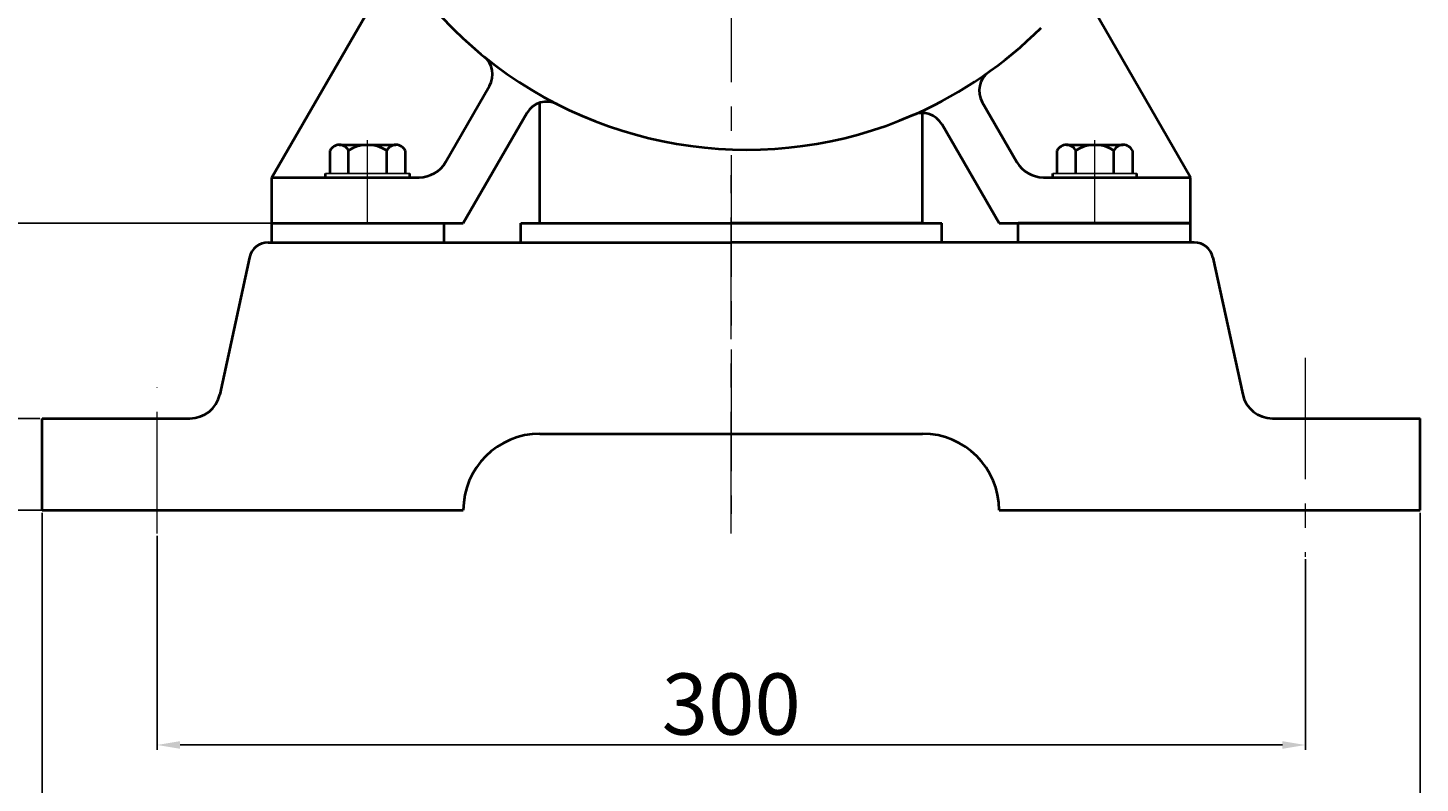
# Model space of a CAD drawing. Units: millimetres. Extents: x 8801 to 10453, y -10010 to -8930.
# Drawn here: x 10089 to 10453, y -9487 to -9290 of the extents above; entities that cross this region are included whole.
import ezdxf

# ---------------------------------------------------------------- set-up
doc = ezdxf.new("R2010")
doc.units = ezdxf.units.MM
doc.linetypes.add('CENTER', pattern=[50.8, 31.75, -6.35, 6.35, -6.35])
doc.layers.add('1', color=7, linetype='Continuous')
for name, color, linetype, lineweight in [('中心线', 5, 'CENTER', 13), ('粗实线', 7, 'Continuous', 40), ('细实线', 1, 'Continuous', 13)]:
    doc.layers.add(name, color=color, linetype=linetype, lineweight=lineweight)
doc.styles.get("Standard").update_dxf_attribs({"font": 'txt.shx', "height": 16, "bigfont": 'gbcbig.shx'})
doc.dimstyles.new('ISO-25', dxfattribs={"dimtxt": 2.5, "dimasz": 6, "dimexe": 1.25, "dimexo": 0.625, "dimtad": 1, "dimtxsty": 'Standard', "dimcen": 2.5, "dimadec": 0, "dimazin": 0, "dimtfac": 1, "dimtmove": 0, "dimatfit": 3, "dimfxl": 0, "dimarcsym": 0})

# ---------------------------------------------------------------- blocks, each defined once
blk = doc.blocks.new('*D16')
at = {"layer": 'Defpoints', "color": 0, "transparency": 16777216}
for p in [(24499.58, 5960.94), (24799.58, 5954.8), (24799.58, 5905.67)]:
    blk.add_point(p, dxfattribs=at)
at = {"layer": '细实线', "color": 0, "lineweight": -2, "transparency": 16777216}
for p, q in [((24499.58, 5960.31), (24499.58, 5904.42)), ((24799.58, 5954.18), (24799.58, 5904.42)), ((24505.58, 5905.67), (24793.58, 5905.67))]:
    blk.add_line(p, q, dxfattribs=at)
at = {"layer": '细实线', "color": 0, "transparency": 16777216}
for points in [[(24505.58, 5906.67), (24505.58, 5904.67), (24499.58, 5905.67)], [(24793.58, 5906.67), (24793.58, 5904.67), (24799.58, 5905.67)]]:
    blk.add_solid(points, dxfattribs=at)
at = {"layer": '细实线', "color": 0, "transparency": 16777216, "insert": (24649.58, 5914.29), "char_height": 16, "attachment_point": 5}
blk.add_mtext('300', dxfattribs=at)
blk = doc.blocks.new('*D20')
at = {"layer": 'Defpoints', "color": 0, "transparency": 16777216}
for p in [(24449.47, 5990.99), (24469.58, 5990.99), (24470.2, 5966.99)]:
    blk.add_point(p, dxfattribs=at)
at = {"layer": '细实线', "color": 0, "lineweight": -2, "transparency": 16777216}
for p, q in [((24449.47, 5990.99), (24449.47, 6024.91)), ((24468.95, 5990.99), (24448.22, 5990.99)), ((24449.47, 5972.99), (24449.47, 5984.99)), ((24469.58, 5966.99), (24448.22, 5966.99))]:
    blk.add_line(p, q, dxfattribs=at)
at = {"layer": '细实线', "color": 0, "transparency": 16777216}
for points in [[(24448.47, 5984.99), (24450.47, 5984.99), (24449.47, 5990.99)], [(24448.47, 5972.99), (24450.47, 5972.99), (24449.47, 5966.99)]]:
    blk.add_solid(points, dxfattribs=at)
at = {"layer": '细实线', "color": 0, "transparency": 16777216, "insert": (24440.85, 6010.95), "char_height": 16, "attachment_point": 5, "rotation": 90}
blk.add_mtext('24', dxfattribs=at)
blk = doc.blocks.new('*D21')
at = {"layer": 'Defpoints', "color": 0, "transparency": 16777216}
for p in [(24540.2, 6041.99), (24428.71, 5966.99), (24470.2, 5966.99)]:
    blk.add_point(p, dxfattribs=at)
at = {"layer": '细实线', "color": 0, "lineweight": -2, "transparency": 16777216}
for p, q in [((24539.58, 6041.99), (24427.46, 6041.99)), ((24428.71, 6035.99), (24428.71, 5972.99)), ((24469.58, 5966.99), (24427.46, 5966.99))]:
    blk.add_line(p, q, dxfattribs=at)
at = {"layer": '细实线', "color": 0, "transparency": 16777216}
for points in [[(24427.71, 6035.99), (24429.71, 6035.99), (24428.71, 6041.99)], [(24427.71, 5972.99), (24429.71, 5972.99), (24428.71, 5966.99)]]:
    blk.add_solid(points, dxfattribs=at)
at = {"layer": '细实线', "color": 0, "transparency": 16777216, "insert": (24420.08, 6004.49), "char_height": 16, "attachment_point": 5, "rotation": 90}
blk.add_mtext('75', dxfattribs=at)
blk = doc.blocks.new('*D28')
at = {"layer": 'Defpoints', "color": 0, "transparency": 16777216}
for p in [(24469.58, 5966.99), (24829.58, 5966.99), (24829.58, 5868.8)]:
    blk.add_point(p, dxfattribs=at)
at = {"layer": '细实线', "color": 0, "lineweight": -2, "transparency": 16777216}
for p, q in [((24469.58, 5966.36), (24469.58, 5867.55)), ((24829.58, 5966.36), (24829.58, 5867.55)), ((24475.58, 5868.8), (24823.58, 5868.8))]:
    blk.add_line(p, q, dxfattribs=at)
at = {"layer": '细实线', "color": 0, "transparency": 16777216}
for points in [[(24475.58, 5869.8), (24475.58, 5867.8), (24469.58, 5868.8)], [(24823.58, 5869.8), (24823.58, 5867.8), (24829.58, 5868.8)]]:
    blk.add_solid(points, dxfattribs=at)
at = {"layer": '细实线', "color": 0, "transparency": 16777216, "insert": (24649.58, 5877.43), "char_height": 16, "attachment_point": 5}
blk.add_mtext('360', dxfattribs=at)

msp = doc.modelspace()

# ---------------------------------------------------------------- linework, layer by layer
at = {"layer": '1'}
for p, q in [((10188.756, -9328.111), (10166.756, -9328.111)), ((10166.756, -9328.111), (10188.756, -9328.111)), ((10188.756, -9329.111), (10166.756, -9329.111)), ((10166.756, -9329.111), (10188.756, -9329.111)), ((10378.756, -9328.111), (10356.756, -9328.111)), ((10356.756, -9328.111), (10378.756, -9328.111)), ((10378.756, -9329.111), (10356.756, -9329.111)), ((10356.756, -9329.111), (10378.756, -9329.111))]:
    msp.add_line(p, q, dxfattribs=at)
at = {"layer": '中心线'}
for p, q in [((10272.756, -9018.534), (10272.756, -9417.004)), ((10177.756, -9340.067), (10177.756, -9319.406)), ((10367.756, -9340.067), (10367.756, -9319.406)), ((10177.756, -9341.111), (10177.756, -9324.917)), ((10367.756, -9341.111), (10367.756, -9323.756)), ((10272.756, -9422.161), (10272.756, -9328.551)), ((10422.756, -9376.241), (10422.756, -9428.296)), ((10122.756, -9422.161), (10122.756, -9383.933))]:
    msp.add_line(p, q, dxfattribs=at)
at = {"layer": '粗实线'}
for p, q in [((10152.756, -9329.111), (10183.184, -9276.408)), ((10392.756, -9329.111), (10366.101, -9282.943)), ((10198.137, -9325.111), (10209.61, -9305.24)), ((10202.756, -9341.111), (10219.362, -9312.349)), ((10222.756, -9341.111), (10222.756, -9309.626)), ((10322.756, -9341.111), (10322.756, -9312.322)), ((10347.375, -9325.111), (10338.347, -9309.475)), ((10342.756, -9341.111), (10327.866, -9315.322)), ((10167.941, -9328.111), (10167.941, -9322.111)), ((10170.348, -9320.611), (10185.163, -9320.611)), ((10170.348, -9320.611), (10172.756, -9320.611)), ((10172.756, -9328.111), (10172.756, -9322.111)), ((10182.756, -9328.111), (10182.756, -9322.111)), ((10187.571, -9322.111), (10187.571, -9328.111)), ((10357.941, -9328.111), (10357.941, -9322.111)), ((10360.348, -9320.611), (10375.163, -9320.611)), ((10360.348, -9320.611), (10362.756, -9320.611)), ((10362.756, -9328.111), (10362.756, -9322.111)), ((10372.756, -9328.111), (10372.756, -9322.111)), ((10377.571, -9322.111), (10377.571, -9328.111)), ((10152.756, -9341.111), (10152.756, -9329.111)), ((10152.756, -9329.111), (10191.209, -9329.111)), ((10166.756, -9329.111), (10166.756, -9328.111)), ((10188.756, -9329.111), (10188.756, -9328.111)), ((10354.303, -9329.111), (10392.756, -9329.111)), ((10356.756, -9329.111), (10356.756, -9328.111)), ((10378.756, -9329.111), (10378.756, -9328.111)), ((10392.756, -9341.111), (10392.756, -9329.111)), ((10152.756, -9341.111), (10202.756, -9341.111)), ((10152.756, -9341.111), (10197.756, -9341.111)), ((10152.756, -9346.111), (10152.756, -9341.111)), ((10152.756, -9341.111), (10197.756, -9341.111)), ((10197.756, -9346.111), (10197.756, -9341.111)), ((10217.756, -9341.111), (10327.756, -9341.111)), ((10217.756, -9346.111), (10217.756, -9341.111)), ((10222.756, -9341.111), (10272.756, -9341.111)), ((10322.756, -9341.111), (10272.756, -9341.111)), ((10327.756, -9346.111), (10327.756, -9341.111)), ((10342.756, -9341.111), (10392.756, -9341.111)), ((10347.756, -9346.111), (10347.756, -9341.111)), ((10392.756, -9341.111), (10347.756, -9341.111)), ((10392.756, -9346.111), (10392.756, -9341.111)), ((10151.786, -9346.111), (10272.756, -9346.111)), ((10393.726, -9346.111), (10272.756, -9346.111)), ((10146.9, -9350.049), (10139.126, -9385.811)), ((10398.612, -9350.049), (10406.386, -9385.811)), ((10092.756, -9392.111), (10131.308, -9392.111)), ((10092.756, -9416.111), (10092.756, -9392.111)), ((10414.204, -9392.111), (10452.756, -9392.111)), ((10452.756, -9416.111), (10452.756, -9392.111)), ((10222.756, -9396.111), (10322.756, -9396.111)), ((10092.756, -9416.111), (10202.756, -9416.111)), ((10342.756, -9416.111), (10452.756, -9416.111))]:
    msp.add_line(p, q, dxfattribs=at)
at = {"layer": '粗实线', "lineweight": -3}
for q in [(10217.756, -9341.111), (10327.756, -9341.111)]:
    msp.add_line((10272.756, -9341.111), q, dxfattribs=at)
at = {"layer": '粗实线'}
for centre, radius, start, end in [((10274.818, -9215.318), 105.857, 221.83384, 230.99692), ((10275.343, -9211.299), 111.088, 294.30987, 314.85418), ((10204.414, -9302.24), 6, 330, 50.9351), ((10276.756, -9213.111), 108.792, 230.9351, 293.57661), ((10343.543, -9306.475), 6, 125.57789, 210), ((10224.558, -9315.349), 6, 62.9532, 150), ((10322.67, -9318.322), 6, 30, 113.57661), ((10170.348, -9323.294), 2.682, 26.14982, 153.85018), ((10177.756, -9329.695), 9.083, 56.60151, 123.39849), ((10185.163, -9323.294), 2.682, 26.14982, 153.85018), ((10360.348, -9323.294), 2.682, 26.14982, 153.85018), ((10367.756, -9329.695), 9.083, 56.60151, 123.39849), ((10375.163, -9323.294), 2.682, 26.14982, 153.85018), ((10191.209, -9321.111), 8, 270, 330), ((10354.303, -9321.111), 8, 210, 270), ((10151.786, -9351.111), 5, 90, 167.73523), ((10393.726, -9351.111), 5, 12.26477, 90), ((10131.308, -9384.111), 8, 270, 347.73523), ((10414.204, -9384.111), 8, 192.26477, 270), ((10222.756, -9416.111), 20, 90, 180), ((10322.756, -9416.111), 20, 0, 90)]:
    msp.add_arc(centre, radius, start, end, dxfattribs=at)

# ---------------------------------------------------------------- dimensions: what is measured, and where the dimension line sits
at = {"layer": '细实线'}
for base, p1, p2, picture, middle in [((10051.887, -9416.111), (10163.381, -9341.111), (10093.381, -9416.111), '*D21', (10043.262, -9378.611)), ((10072.654, -9392.111), (10093.381, -9416.111), (10092.756, -9392.111), '*D20', (10064.029, -9372.153))]:
    dim = msp.add_linear_dim(base=base, p1=p1, p2=p2, angle=90, dimstyle='ISO-25', dxfattribs=at)
    dim.commit()
    dim.dimension.update_dxf_attribs({"geometry": picture, "text_midpoint": middle, "insert": (-14376.82, -15383.1)})
for base, p1, p2, picture, middle in [((10452.756, -9514.299), (10092.756, -9416.111), (10452.756, -9416.111), '*D28', (10272.756, -9505.674)), ((10422.756, -9477.434), (10122.756, -9422.161), (10422.756, -9428.296), '*D16', (10272.756, -9468.809))]:
    dim = msp.add_linear_dim(base=base, p1=p1, p2=p2, dimstyle='ISO-25', dxfattribs=at)
    dim.commit()
    dim.dimension.update_dxf_attribs({"geometry": picture, "text_midpoint": middle, "insert": (-14376.82, -15383.1)})

doc.saveas('drawing.dxf')
